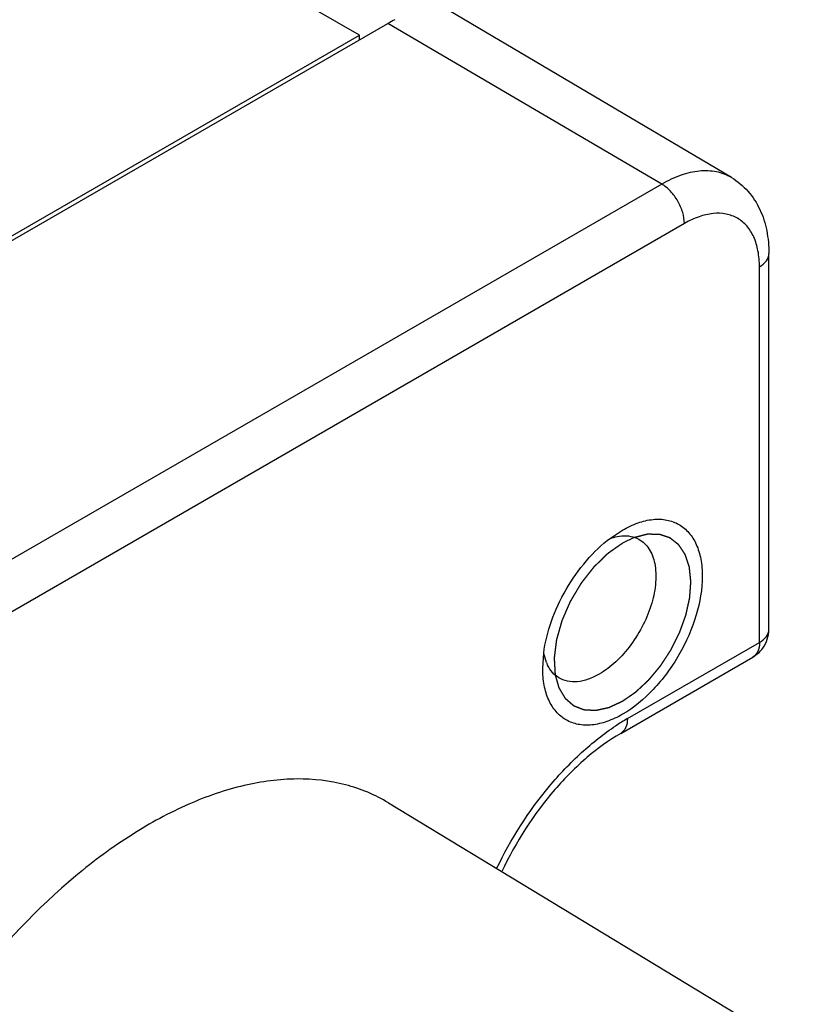
# Model space of a CAD drawing. Units: inches. Extents: x 0.7 to 21.3, y 0.5 to 16.
# Drawn here: x 20.4 to 20.6, y 12.7 to 13 of the extents above; entities that cross this region are included whole.
import ezdxf

# ---------------------------------------------------------------- set-up
doc = ezdxf.new("R2010")
doc.units = ezdxf.units.IN
doc.header["$LTSCALE"] = 1.21
doc.header["$MEASUREMENT"] = 0
doc.linetypes.add('HIDDEN', pattern=[0.2, 0.1, -0.1])
doc.layers.get('0').update_dxf_attribs({"linetype": 'CONTINUOUS'})
doc.layers.add('DEFAULT_2', color=7, linetype='HIDDEN')

msp = doc.modelspace()

# ---------------------------------------------------------------- linework, layer by layer
at = {"color": 7, "linetype": 'CONTINUOUS'}
for p, q in [((20.4975953662, 12.9475501639), (16.3565492396, 15.3383301731)), ((20.6111167574, 12.9040897931), (20.4450596626, 13.0023419139)), ((20.1791899069, 12.762315776), (20.5062950285, 12.9511688787)), ((20.5898726596, 12.902074195), (20.5062950285, 12.9511688787)), ((20.1739700864, 12.7607061367), (20.4975953662, 12.9475501639)), ((20.4975953662, 12.9461461563), (20.4975953662, 12.9475501639)), ((20.5898726596, 12.902074195), (20.262767538, 12.7132210923)), ((20.5967716665, 12.8900550064), (20.269666545, 12.7012019038)), ((20.6225554022, 12.766147296), (20.6225554022, 12.8808508722)), ((20.6196726239, 12.7621291784), (20.6196726239, 12.8768327545)), ((20.5741789664, 12.7939862929), (20.5778729807, 12.7964447755)), ((20.5793724579, 12.7388620056), (20.6196726239, 12.7621291784)), ((20.5535145175, 12.7542537187), (20.5538137805, 12.7588213551)), ((20.5546400806, 12.7559999831), (20.5538362233, 12.758787353)), ((20.5773339544, 12.7343562385), (20.6176341203, 12.7576234112)), ((20.5064477936, 12.7131410589), (20.6370318167, 12.6339811084))]:
    msp.add_line(p, q, dxfattribs=at)
for centre, radius, start, end in [((20.5256669749, 12.9176567519), 0.0387083318, 116.5206242359, 120.0303948208), ((20.6127126371, 12.7661473756), 0.0098427651, 324.0847117372, 359.9995370707), ((20.5657261572, 12.7604935448), 0.0119621566, 202.0643763101, 206.5589374133), ((20.6150093446, 12.6772506704), 0.0711754475, 120.0457087475, 123.3598414668)]:
    msp.add_arc(centre, radius, start, end, dxfattribs=at)
for points, knots in [([(20.6111167563, 12.9040897911), (20.6097231117, 12.9049144337), (20.6065116751, 12.9061149593), (20.6011610672, 12.9062786029), (20.5954526055, 12.9049172207), (20.5917399823, 12.9031522878), (20.5898726596, 12.902074195)], [0, 0, 0, 0, 0.2177958368, 0.4508093605, 0.7099999397, 1, 1, 1, 1]), ([(20.5967716665, 12.8900550064), (20.5967716665, 12.8911892439), (20.5963487944, 12.8935813045), (20.5948714058, 12.8969459754), (20.5927084759, 12.8999214773), (20.5908539392, 12.9014977774), (20.5898726596, 12.902074195)], [0, 0, 0, 0, 0.2369885453, 0.4994525579, 0.7622140208, 1, 1, 1, 1]), ([(20.6111167574, 12.9040897931), (20.6130058, 12.9029720905), (20.6164543411, 12.9000922235), (20.6200902414, 12.8944032376), (20.6221528751, 12.8878324492), (20.6225554022, 12.8832040734), (20.6225554022, 12.8808508722)], [0, 0, 0, 0, 0.2434206591, 0.4885264675, 0.739027483, 1, 1, 1, 1]), ([(20.6196726239, 12.8768327545), (20.6196726239, 12.8784741047), (20.619424288, 12.8815949899), (20.6181604116, 12.8858820567), (20.6160303937, 12.8893629311), (20.6130750195, 12.8918493325), (20.6094440932, 12.8931656485), (20.6053646018, 12.8932699365), (20.6010200007, 12.8922210124), (20.5981931, 12.8908756665), (20.5967716665, 12.8900550064)], [0, 0, 0, 0, 0.1448847942, 0.2745319918, 0.3911135132, 0.5000029368, 0.6088918286, 0.7254719224, 0.8551172036, 1, 1, 1, 1]), ([(20.6196726239, 12.8768327545), (20.6204866946, 12.8773027557), (20.6218855718, 12.8783734007), (20.6225549207, 12.8800843374), (20.6225549553, 12.8808508722)], [0, 0, 0, 0, 0.5508255177, 1, 1, 1, 1]), ([(20.5778734096, 12.7964450232), (20.5793853575, 12.7973179415), (20.5823922573, 12.7987489272), (20.5870134432, 12.7998646299), (20.5913526488, 12.7997537133), (20.5952145846, 12.7983535266), (20.5983584032, 12.7957089402), (20.6006233473, 12.792006684), (20.6019689357, 12.7874455237), (20.6025471615, 12.7801272837), (20.6007329562, 12.7699695857), (20.595514626, 12.7581315592), (20.5878758369, 12.7476944276), (20.5813314677, 12.7421864341), (20.5778734096, 12.7401899354)], [0, 0, 0, 0, 0.0604472013, 0.1145361637, 0.1631738099, 0.2086030812, 0.2540311852, 0.3026734936, 0.3567543172, 0.4172083576, 0.5554585342, 0.7086046814, 0.8617479285, 1, 1, 1, 1]), ([(20.5538137805, 12.7588213551), (20.5542355008, 12.7621449373), (20.555949924, 12.7689207985), (20.5604131193, 12.778487952), (20.5664867828, 12.7871174649), (20.5715079175, 12.791971317), (20.5741789664, 12.7939862929)], [0, 0, 0, 0, 0.2418936722, 0.5002194512, 0.7584235227, 1, 1, 1, 1]), ([(20.5828529486, 12.7936511889), (20.5840906878, 12.7929713332), (20.5863558221, 12.7907516663), (20.5880283479, 12.7859955864), (20.5882059972, 12.7802451996), (20.5869414208, 12.7738937365), (20.584352569, 12.7674300742), (20.5806479528, 12.7613750713), (20.57613741, 12.7562279584), (20.5726086036, 12.7535085946), (20.5707900273, 12.7524586453)], [0, 0, 0, 0, 0.0868106306, 0.1858858493, 0.3029485718, 0.4366579633, 0.5812742791, 0.7288608361, 0.870911187, 1, 1, 1, 1]), ([(20.5742134973, 12.7939360367), (20.5745016607, 12.7940352191), (20.5756127988, 12.794383987), (20.5767664575, 12.7946050185), (20.5776236355, 12.7946736394)], [0, 0, 0, 0, 0.2616648402, 1, 1, 1, 1]), ([(20.5776236355, 12.7946736394), (20.5785469006, 12.7947475508), (20.580365886, 12.7946777237), (20.582091103, 12.7940696494), (20.5828529486, 12.7936511889)], [0, 0, 0, 0, 0.5158774399, 1, 1, 1, 1]), ([(20.6196726239, 12.7621291784), (20.6204866946, 12.7625991795), (20.6218855718, 12.7636698246), (20.6225549207, 12.7653807612), (20.6225549553, 12.7661472961)], [0, 0, 0, 0, 0.5508255176, 1, 1, 1, 1]), ([(20.6196726239, 12.7621291784), (20.6196726239, 12.7611892097), (20.6194448354, 12.759442417), (20.6182978542, 12.7580072462), (20.6176340268, 12.7576238538)], [0, 0, 0, 0, 0.5507985337, 1, 1, 1, 1]), ([(20.5778734096, 12.7401899354), (20.5763614691, 12.7393170214), (20.5733545843, 12.7378860409), (20.5687334206, 12.7367703373), (20.5643942372, 12.7368812317), (20.5605323023, 12.7382814066), (20.5573885206, 12.7409258759), (20.5551234015, 12.7446283916), (20.5537784893, 12.7491881567), (20.5535145301, 12.7525076931), (20.5535145175, 12.7542537187)], [0, 0, 0, 0, 0.1448851301, 0.2745303587, 0.3911094263, 0.4999983158, 0.6088842353, 0.7254740209, 0.8550991256, 1, 1, 1, 1]), ([(20.5584253878, 12.7513369962), (20.557712335, 12.7517693277), (20.5563755699, 12.7528965853), (20.5554224225, 12.7543538125), (20.5550263083, 12.7551450474)], [0, 0, 0, 0, 0.4851720589, 1, 1, 1, 1]), ([(20.5707900273, 12.7524586453), (20.5697020321, 12.7518304947), (20.5675384045, 12.7508037956), (20.564211651, 12.7500185575), (20.5610958869, 12.7501318288), (20.5592319354, 12.7508479778), (20.5584253878, 12.7513369962)], [0, 0, 0, 0, 0.2901435331, 0.5493514862, 0.782164462, 1, 1, 1, 1]), ([(20.5394631371, 12.6930898603), (20.5437664974, 12.7020520439), (20.5517674723, 12.7146157163), (20.5649375337, 12.7285314587), (20.5721700422, 12.7342639796), (20.5758702891, 12.7366987877)], [0, 0, 0, 0, 0.5198791694, 0.7683738274, 1, 1, 1, 1]), ([(20.5793724579, 12.7388620056), (20.5793724579, 12.7379219701), (20.579144672, 12.7361751092), (20.5779975707, 12.7347399573), (20.5773337366, 12.7343566156)], [0, 0, 0, 0, 0.55082246, 1, 1, 1, 1]), ([(20.5773339544, 12.7343562385), (20.5737187428, 12.7322690076), (20.5665350971, 12.7270276814), (20.5532975547, 12.713644845), (20.5452866543, 12.7011454716), (20.5410430668, 12.6921475252)], [0, 0, 0, 0, 0.2222827241, 0.4702665259, 1, 1, 1, 1]), ([(20.5064454542, 12.7131423352), (20.502394716, 12.7155977147), (20.4932791618, 12.7193997766), (20.4780763882, 12.7210757455), (20.461736123, 12.718872805), (20.4447161199, 12.712955203), (20.4274388036, 12.7035359079), (20.4040255198, 12.6861957808), (20.3884872466, 12.6695546072), (20.3790671811, 12.6573302195)], [0, 0, 0, 0, 0.0944339373, 0.1936195181, 0.3015382104, 0.4204416947, 0.5509368355, 0.6923275131, 1, 1, 1, 1])]:
    msp.add_open_spline(points, degree=3, knots=knots, dxfattribs=at)
msp.add_open_spline([(20.6176326152, 12.7576224791), (20.6188188168, 12.7583070323), (20.6198804898, 12.7592647489), (20.6206841464, 12.760373723)], degree=3, dxfattribs=at)
at = {"layer": 'DEFAULT_2', "color": 7, "linetype": 'HIDDEN'}
msp.add_line((20.5814417206, 12.7941322521), (20.5778734097, 12.7924268027), dxfattribs=at)
for points, knots in [([(20.5778734096, 12.7442081559), (20.57819024, 12.7444269487), (20.5786654855, 12.7447551378), (20.5792991463, 12.7451927233), (20.5797743918, 12.7455209124), (20.5802496374, 12.7458491016), (20.5806456754, 12.7461225924), (20.5809625057, 12.7463413856), (20.5812001286, 12.7465054787), (20.5813981472, 12.7466422286), (20.5815565632, 12.746751616), (20.5816753719, 12.7468336907), (20.5817743899, 12.7469019776), (20.5818436814, 12.7469499918), (20.5818833094, 12.7469770954), (20.5819079998, 12.7469948169), (20.5819279291, 12.7470072011), (20.5819472121, 12.747026132), (20.5819811788, 12.7470570185), (20.5820489549, 12.7471203836), (20.5821458602, 12.7472100728), (20.5822621114, 12.7473180561), (20.5824171253, 12.7474619094), (20.5826108884, 12.7476417687), (20.5828434059, 12.7478575816), (20.5831534286, 12.7481453385), (20.5835409572, 12.7485050325), (20.5840059916, 12.748936666), (20.5844710256, 12.7493683001), (20.584858555, 12.7497279928), (20.5851685761, 12.7500157523), (20.5853623448, 12.7501955899), (20.5855173472, 12.7503394877), (20.5856336335, 12.7504473351), (20.5857304288, 12.7505374495), (20.5858081117, 12.7506089992), (20.5858561019, 12.7506549515), (20.5858957803, 12.7506888877), (20.5859307627, 12.7507331397), (20.5859935905, 12.7508070469), (20.5861181041, 12.7509573702), (20.5862965777, 12.7511708061), (20.5865104905, 12.7514274906), (20.5867957968, 12.7517695405), (20.5871523991, 12.7521971701), (20.5875803349, 12.7527102969), (20.5880082672, 12.7532234313), (20.5884362003, 12.7537365638), (20.5887928117, 12.7541641742), (20.5890780993, 12.7545062636), (20.5892564076, 12.7547200666), (20.5893812162, 12.7548697347), (20.5894525466, 12.7549552498), (20.589506013, 12.7550194128), (20.5895595996, 12.7550834741), (20.5896184504, 12.7551795509), (20.589727309, 12.7553427178), (20.5898797522, 12.7555784107), (20.5900639996, 12.7558601288), (20.5902478951, 12.7561421448), (20.590493212, 12.7565180621), (20.5907998161, 12.7569879943), (20.5911677586, 12.757551898), (20.591535698, 12.7581158044), (20.5918423097, 12.7585857299), (20.5920876113, 12.7589616606), (20.5922715535, 12.7592436355), (20.5924249468, 12.7594785291), (20.5925474189, 12.7596666358), (20.5926168065, 12.7597720526), (20.5926622745, 12.7598429559), (20.5926864237, 12.7598772877), (20.5927050699, 12.7599159738), (20.5927307809, 12.7599668832), (20.5927626293, 12.7600307497), (20.5928393043, 12.7601838403), (20.5930052938, 12.760515647), (20.5932607567, 12.7610260442), (20.5935672716, 12.7616385529), (20.5938737978, 12.762251053), (20.5941803192, 12.7628635557), (20.5944868484, 12.7634760565), (20.5947422677, 12.7639864779), (20.5949466511, 12.7643948062), (20.5950742818, 12.7646500314), (20.5951766359, 12.7648541657), (20.5952400378, 12.7649818544), (20.5952855602, 12.7650710264), (20.5953097876, 12.7651223105), (20.5953272889, 12.7651748325), (20.5953514686, 12.7652400611), (20.595388869, 12.7653446638), (20.5954360601, 12.765475336), (20.5955113197, 12.765684457), (20.5956054786, 12.7659458425), (20.5957184332, 12.7662595119), (20.5958690519, 12.7666777354), (20.5960573209, 12.7672005156), (20.5962832461, 12.7678278515), (20.5965091686, 12.7684551872), (20.5966974443, 12.7689779677), (20.5968480495, 12.7693961905), (20.5969610454, 12.7697098622), (20.5970550751, 12.7699712405), (20.5971305983, 12.7701803763), (20.5971864225, 12.7703371375), (20.5972355453, 12.7704680602), (20.5972555793, 12.7705706637), (20.5972789773, 12.7706736399), (20.597307075, 12.7708022328), (20.5973754557, 12.7711109606), (20.5974776294, 12.7715740082), (20.5976140882, 12.7721914303), (20.5977504857, 12.7728088454), (20.5978869013, 12.7734262632), (20.5980233058, 12.7740436774), (20.598136998, 12.7745581989), (20.5982279052, 12.7749697946), (20.5982848277, 12.7752270909), (20.5983301241, 12.7754328156), (20.5983589857, 12.77556165), (20.598380812, 12.7756641302), (20.5983973352, 12.7757295204), (20.5983992138, 12.775776559), (20.5984030702, 12.7758245174), (20.5984088975, 12.7759080161), (20.5984177029, 12.7760275234), (20.598431523, 12.7762186103), (20.5984488902, 12.7764575118), (20.5984696914, 12.7767441751), (20.5984974401, 12.7771263994), (20.5985321213, 12.7776041775), (20.5985737408, 12.7781775122), (20.5986153593, 12.7787508465), (20.5986500432, 12.7792286259), (20.5986777864, 12.7796108475), (20.5986986043, 12.7798975188), (20.5987159195, 12.7801363955), (20.5987298456, 12.7803275329), (20.5987383812, 12.7804469117), (20.5987446931, 12.7805306413), (20.5987477726, 12.7805782296), (20.5987528332, 12.7806267838), (20.59874496, 12.7806805535), (20.5987369814, 12.7807688369), (20.5987254268, 12.7808784201), (20.5987078231, 12.7810541842), (20.598685516, 12.7812737417), (20.5986499936, 12.7816251161), (20.5986055328, 12.7820643059), (20.5985522042, 12.7825913455), (20.5984988704, 12.783118383), (20.5984455332, 12.7836454171), (20.5984011011, 12.7840846252), (20.5983655199, 12.7844359623), (20.5983433628, 12.7846556148), (20.5983254511, 12.7848311837), (20.5983146807, 12.7849412636), (20.5983050923, 12.7850285275), (20.598299053, 12.7851187118), (20.5982660999, 12.7852105399), (20.5982298511, 12.7853234446), (20.5981803684, 12.7854730373), (20.5981189099, 12.7856603531), (20.5980449907, 12.7858849929), (20.5979464908, 12.7861845613), (20.5978233456, 12.7865590051), (20.5976755801, 12.7870083448), (20.5975278122, 12.7874576824), (20.5974046733, 12.7878321315), (20.5973061608, 12.7881316892), (20.5972322799, 12.7883563616), (20.5971707014, 12.7885435753), (20.5971214635, 12.7886933762), (20.5970906332, 12.7887869337), (20.5970660986, 12.7888619356), (20.5970504687, 12.7889084559), (20.5970401206, 12.7889417333), (20.5970332798, 12.7889596332), (20.5970229451, 12.7889733304), (20.597011221, 12.7889918884), (20.5969821003, 12.7890352453), (20.596938832, 12.7891007773), (20.5968809051, 12.7891878693), (20.5968230412, 12.7892750374), (20.5967458674, 12.7893912349), (20.5966108234, 12.789594593), (20.5964178982, 12.789885098), (20.5961863901, 12.7902337068), (20.5959548815, 12.7905823149), (20.5957233728, 12.7909309229), (20.5955304498, 12.7912214307), (20.5953761092, 12.7914538342), (20.5952796514, 12.7915990926), (20.5952024736, 12.7917152851), (20.5951542637, 12.7917879379), (20.5951156356, 12.7918459858), (20.5950916305, 12.7918824352), (20.5950721116, 12.7919112067), (20.5950583345, 12.7919338477), (20.5950371238, 12.7919473295), (20.5950114393, 12.7919685043), (20.5949784447, 12.7919938775), (20.5949261501, 12.7920350868), (20.5948606114, 12.7920863883), (20.5947820379, 12.7921480401), (20.5946772478, 12.7922302111), (20.5945462688, 12.7923329355), (20.5943366977, 12.7924972887), (20.5940747354, 12.7927027321), (20.59376038, 12.7929492636), (20.5934460245, 12.7931957947), (20.5931840625, 12.7934012389), (20.5929744907, 12.7935655905), (20.5928173179, 12.7936888647), (20.5926601222, 12.7938120986), (20.5925422893, 12.7939046371), (20.5924636348, 12.7939661535), (20.5924310098, 12.7939920472), (20.5924045652, 12.7940121512), (20.5923793808, 12.7940344897), (20.5923388796, 12.7940464183), (20.5922914482, 12.7940628071), (20.5922277976, 12.7940839342), (20.5921483746, 12.7941105916), (20.592053007, 12.7941424742), (20.591925871, 12.7941850214), (20.5917033734, 12.7942594617), (20.5913855248, 12.7943658142), (20.591004104, 12.7944934324), (20.5906226851, 12.7946210549), (20.5902412611, 12.7947486653), (20.5899234231, 12.7948550439), (20.5896691184, 12.7949400649), (20.5894784837, 12.7950040544), (20.5893193229, 12.7950566674), (20.5892084963, 12.7950948928), (20.5891522824, 12.7951120978), (20.5891214489, 12.7951250002), (20.5890840316, 12.795122214), (20.5890395144, 12.795124103), (20.5889670268, 12.7951241231), (20.5888768496, 12.7951251783), (20.588768452, 12.7951260037), (20.5886239864, 12.7951272582), (20.5884433823, 12.7951287735), (20.5882266668, 12.7951306145), (20.5880099488, 12.7951324494), (20.5877209924, 12.7951348981), (20.5873597965, 12.7951379583), (20.5869263616, 12.7951416308), (20.5865651658, 12.795144691), (20.5862762092, 12.7951471395), (20.5860594916, 12.7951489751), (20.5858788942, 12.7951505072), (20.5857344149, 12.7951517273), (20.5856260594, 12.7951526576), (20.5855357502, 12.7951533846), (20.585463532, 12.7951540744), (20.5854183293, 12.7951542591), (20.5853789976, 12.7951426262), (20.5853402187, 12.7951330478), (20.585272098, 12.7951153285), (20.5851749175, 12.7950905156), (20.5850582432, 12.7950605259), (20.5849026976, 12.7950206144), (20.5847082587, 12.7949706995), (20.584474935, 12.7949108125), (20.5841638357, 12.7948309594), (20.5837749619, 12.7947311443), (20.5833083131, 12.7946113656), (20.5828416645, 12.794491587), (20.5822194662, 12.7943318823), (20.5817528175, 12.7942121037), (20.5814417184, 12.7941322513)], [0, 0, 0, 0, 0.015625, 0.0234375, 0.03125, 0.0390625, 0.046875, 0.05078125, 0.0546875, 0.05859375, 0.060546875, 0.0625, 0.064453125, 0.0654296875, 0.0659179688, 0.06640625, 0.0666503906, 0.0668945312, 0.0673828125, 0.068359375, 0.0703125, 0.072265625, 0.07421875, 0.078125, 0.08203125, 0.0859375, 0.09375, 0.1015625, 0.109375, 0.1171875, 0.12109375, 0.125, 0.126953125, 0.12890625, 0.130859375, 0.1318359375, 0.1328125, 0.1333007812, 0.1337890625, 0.134765625, 0.13671875, 0.140625, 0.14453125, 0.1484375, 0.15625, 0.1640625, 0.171875, 0.1796875, 0.1875, 0.19140625, 0.1953125, 0.197265625, 0.1982421875, 0.19921875, 0.2001953125, 0.201171875, 0.203125, 0.20703125, 0.2109375, 0.21484375, 0.21875, 0.2265625, 0.234375, 0.2421875, 0.25, 0.25390625, 0.2578125, 0.26171875, 0.263671875, 0.265625, 0.2661132812, 0.2666015625, 0.2670898438, 0.267578125, 0.2685546875, 0.26953125, 0.2734375, 0.28125, 0.2890625, 0.296875, 0.3046875, 0.3125, 0.3203125, 0.32421875, 0.328125, 0.330078125, 0.33203125, 0.3330078125, 0.3334960938, 0.333984375, 0.3349609375, 0.3359375, 0.337890625, 0.33984375, 0.34375, 0.34765625, 0.3515625, 0.359375, 0.3671875, 0.375, 0.3828125, 0.38671875, 0.390625, 0.39453125, 0.396484375, 0.3984375, 0.400390625, 0.4013671875, 0.40234375, 0.404296875, 0.40625, 0.4140625, 0.421875, 0.4296875, 0.4375, 0.4453125, 0.453125, 0.45703125, 0.4609375, 0.462890625, 0.46484375, 0.4658203125, 0.466796875, 0.4672851562, 0.4677734375, 0.46875, 0.470703125, 0.47265625, 0.4765625, 0.48046875, 0.484375, 0.4921875, 0.5, 0.5078125, 0.515625, 0.51953125, 0.5234375, 0.52734375, 0.529296875, 0.53125, 0.5322265625, 0.5327148438, 0.533203125, 0.5341796875, 0.53515625, 0.537109375, 0.5390625, 0.54296875, 0.546875, 0.5546875, 0.5625, 0.5703125, 0.578125, 0.5859375, 0.58984375, 0.59375, 0.595703125, 0.59765625, 0.5986328125, 0.599609375, 0.6015625, 0.603515625, 0.60546875, 0.609375, 0.61328125, 0.6171875, 0.625, 0.6328125, 0.640625, 0.6484375, 0.65234375, 0.65625, 0.66015625, 0.662109375, 0.6640625, 0.6650390625, 0.666015625, 0.6665039062, 0.6667480469, 0.6669921875, 0.6674804688, 0.66796875, 0.669921875, 0.671875, 0.673828125, 0.67578125, 0.6796875, 0.6875, 0.6953125, 0.703125, 0.7109375, 0.71875, 0.72265625, 0.7265625, 0.728515625, 0.73046875, 0.7314453125, 0.732421875, 0.7329101562, 0.7333984375, 0.7338867188, 0.734375, 0.7353515625, 0.736328125, 0.73828125, 0.740234375, 0.7421875, 0.74609375, 0.75, 0.7578125, 0.765625, 0.7734375, 0.78125, 0.78515625, 0.7890625, 0.79296875, 0.796875, 0.7978515625, 0.798828125, 0.7993164062, 0.7998046875, 0.80078125, 0.8017578125, 0.802734375, 0.8046875, 0.806640625, 0.80859375, 0.8125, 0.8203125, 0.828125, 0.8359375, 0.84375, 0.8515625, 0.85546875, 0.859375, 0.86328125, 0.865234375, 0.8662109375, 0.8666992188, 0.8671875, 0.8681640625, 0.869140625, 0.87109375, 0.873046875, 0.875, 0.87890625, 0.8828125, 0.88671875, 0.890625, 0.8984375, 0.90625, 0.9140625, 0.91796875, 0.921875, 0.92578125, 0.927734375, 0.9296875, 0.931640625, 0.9326171875, 0.93359375, 0.9340820312, 0.9345703125, 0.935546875, 0.9375, 0.939453125, 0.94140625, 0.9453125, 0.94921875, 0.953125, 0.9609375, 0.96875, 0.9765625, 0.984375, 1, 1, 1, 1]), ([(20.5778734096, 12.7924268026), (20.5774997871, 12.7921642249), (20.5769393534, 12.7917703583), (20.5761921084, 12.7912452029), (20.5756316747, 12.7908513363), (20.5751646466, 12.7905231142), (20.5747910242, 12.7902605364), (20.5745108073, 12.7900636033), (20.5742305905, 12.7898666695), (20.5739970762, 12.7897025601), (20.5738102655, 12.7895712678), (20.5736935073, 12.7894892209), (20.5736001041, 12.7894235588), (20.5735300425, 12.7893743797), (20.573471687, 12.7893331823), (20.5734307809, 12.7893047656), (20.5734074955, 12.7892878693), (20.5733897791, 12.7892770513), (20.5733730273, 12.7892591456), (20.573350355, 12.7892377435), (20.5733108353, 12.7891991379), (20.5732542966, 12.7891445894), (20.5731864852, 12.7890788734), (20.5730960579, 12.7889913421), (20.5729830278, 12.7888818971), (20.5728021774, 12.7887068023), (20.5725761153, 12.788487928), (20.5723048403, 12.7882252813), (20.5720335654, 12.787962634), (20.5716718656, 12.7876124377), (20.5712197406, 12.7871746925), (20.5706771914, 12.7866493973), (20.570225065, 12.7862116543), (20.5698633683, 12.7858614533), (20.5696372979, 12.7856425925), (20.5694564643, 12.78546747), (20.5693207771, 12.7853362209), (20.5692079017, 12.7852265514), (20.5691285017, 12.7851503621), (20.5690837348, 12.7851059208), (20.5690484567, 12.785075138), (20.5690196883, 12.7850346148), (20.5689790597, 12.7849839813), (20.5689090177, 12.7848937898), (20.5688084045, 12.7847657724), (20.5686879055, 12.7846117973), (20.5685271574, 12.7844066208), (20.5683262506, 12.7841501079), (20.5680047839, 12.7837397109), (20.567602956, 12.7832267065), (20.56712076, 12.7826111049), (20.5666385654, 12.7819955015), (20.5662367342, 12.7814825015), (20.5659152741, 12.7810720956), (20.5657143504, 12.7808156052), (20.565553637, 12.7806103826), (20.565433032, 12.7804565483), (20.5653327504, 12.7803280902), (20.5652621165, 12.7802386855), (20.5652224363, 12.7801867914), (20.5651907549, 12.7801501404), (20.5651664174, 12.780104814), (20.5651314059, 12.7800474049), (20.5650713291, 12.779945529), (20.5649848812, 12.7798007291), (20.5648814109, 12.7796266537), (20.5647433571, 12.7793946635), (20.5645708218, 12.7791046379), (20.5642947474, 12.778640618), (20.5639496607, 12.778060586), (20.5635355537, 12.7773645507), (20.5631214484, 12.7766685143), (20.5627763573, 12.7760884851), (20.5625002917, 12.7756244597), (20.5623277343, 12.7753344481), (20.562189726, 12.7751024291), (20.5620861165, 12.7749284415), (20.5620001038, 12.7747833671), (20.5619392502, 12.7746819814), (20.5619054834, 12.7746237868), (20.5618773224, 12.774580873), (20.5618600017, 12.7745351605), (20.5618331262, 12.7744751868), (20.5617878559, 12.7743697779), (20.5617222629, 12.7742194315), (20.5616439455, 12.774038914), (20.5615393847, 12.7737982597), (20.5614087308, 12.7734974295), (20.5611996582, 12.7730161081), (20.5609383266, 12.772414454), (20.5606247244, 12.7716924701), (20.5603111244, 12.7709704858), (20.5600497875, 12.7703688327), (20.5598407255, 12.7698875092), (20.5597100445, 12.7695866844), (20.5596055393, 12.7693460191), (20.559527052, 12.7691655349), (20.5594619909, 12.7690150845), (20.5594157711, 12.7689098613), (20.5593904168, 12.7688495899), (20.5593684233, 12.7688047917), (20.5593578127, 12.768758444), (20.5593396947, 12.7686971874), (20.5593098381, 12.7685897367), (20.5592662187, 12.7684363672), (20.5592142893, 12.7682522676), (20.5591449056, 12.768006821), (20.5590582255, 12.7677000061), (20.5589195097, 12.767209106), (20.5587461243, 12.7665954796), (20.5585380579, 12.7658591285), (20.5583646701, 12.7652455025), (20.5582259596, 12.7647546016), (20.5581219272, 12.7643864261), (20.558017893, 12.76401825), (20.5579312033, 12.7637114385), (20.5578618392, 12.7634659849), (20.5578185148, 12.7633125865), (20.5577837908, 12.7631898448), (20.5577579244, 12.7630978512), (20.5577358073, 12.7630209904), (20.5577193736, 12.7629599493), (20.5577036052, 12.7629129454), (20.5577009793, 12.76287061), (20.5576928873, 12.7628125321), (20.5576843473, 12.7627404941), (20.5576734251, 12.7626538091), (20.5576590978, 12.7625383127), (20.5576411079, 12.7623939136), (20.5576123691, 12.762162891), (20.5575764303, 12.7618741073), (20.5575333102, 12.7615275692), (20.5574901884, 12.7611810305), (20.5574326933, 12.7607189791), (20.5573608242, 12.7601414148), (20.5572889552, 12.7595638505), (20.55723146, 12.759101799), (20.5571883384, 12.7587552604), (20.5571452175, 12.758408722), (20.5571092814, 12.7581199392), (20.557080537, 12.7578889148), (20.5570625616, 12.7577445203), (20.5570482044, 12.7576290146), (20.5570373732, 12.757542358), (20.5570285488, 12.757470231), (20.5570219759, 12.7574195717), (20.5570188381, 12.7573908897), (20.5570147435, 12.7573686285), (20.5570173047, 12.7573492328), (20.557018398, 12.7573223724), (20.5570213929, 12.7572758324), (20.5570251059, 12.7572091032), (20.5570298036, 12.7571291323), (20.5570359826, 12.7570224681), (20.5570437353, 12.7568891504), (20.5570561234, 12.756675835), (20.5570716142, 12.7564091931), (20.5570902007, 12.7560892218), (20.5571087878, 12.7557692508), (20.5571335704, 12.7553426227), (20.5571645487, 12.7548093376), (20.5572017227, 12.7541693955), (20.557251288, 12.7533161394), (20.557288462, 12.7526761973), (20.5573132446, 12.7522495692)], [0, 0, 0, 0, 0.03125, 0.046875, 0.0625, 0.078125, 0.0859375, 0.09375, 0.1015625, 0.109375, 0.11328125, 0.1171875, 0.119140625, 0.12109375, 0.123046875, 0.1240234375, 0.1245117188, 0.125, 0.1254882812, 0.1259765625, 0.126953125, 0.12890625, 0.130859375, 0.1328125, 0.13671875, 0.140625, 0.1484375, 0.15625, 0.1640625, 0.171875, 0.1875, 0.203125, 0.21875, 0.2265625, 0.234375, 0.23828125, 0.2421875, 0.24609375, 0.248046875, 0.2490234375, 0.25, 0.2509765625, 0.251953125, 0.25390625, 0.2578125, 0.26171875, 0.265625, 0.2734375, 0.28125, 0.296875, 0.3125, 0.328125, 0.34375, 0.3515625, 0.359375, 0.36328125, 0.3671875, 0.37109375, 0.373046875, 0.3740234375, 0.375, 0.3759765625, 0.376953125, 0.37890625, 0.3828125, 0.38671875, 0.390625, 0.3984375, 0.40625, 0.421875, 0.4375, 0.453125, 0.46875, 0.4765625, 0.484375, 0.48828125, 0.4921875, 0.49609375, 0.498046875, 0.4990234375, 0.5, 0.5009765625, 0.501953125, 0.50390625, 0.5078125, 0.51171875, 0.515625, 0.5234375, 0.53125, 0.546875, 0.5625, 0.578125, 0.59375, 0.6015625, 0.609375, 0.61328125, 0.6171875, 0.62109375, 0.623046875, 0.6240234375, 0.625, 0.6259765625, 0.626953125, 0.62890625, 0.6328125, 0.63671875, 0.640625, 0.6484375, 0.65625, 0.671875, 0.6875, 0.703125, 0.7109375, 0.71875, 0.7265625, 0.734375, 0.73828125, 0.7421875, 0.744140625, 0.74609375, 0.748046875, 0.7490234375, 0.75, 0.7509765625, 0.751953125, 0.75390625, 0.755859375, 0.7578125, 0.76171875, 0.765625, 0.7734375, 0.78125, 0.7890625, 0.796875, 0.8125, 0.828125, 0.8359375, 0.84375, 0.8515625, 0.859375, 0.86328125, 0.8671875, 0.869140625, 0.87109375, 0.873046875, 0.8740234375, 0.8745117188, 0.875, 0.8754882812, 0.8759765625, 0.876953125, 0.87890625, 0.880859375, 0.8828125, 0.88671875, 0.890625, 0.8984375, 0.90625, 0.9140625, 0.921875, 0.9375, 0.953125, 0.96875, 1, 1, 1, 1]), ([(20.5573132447, 12.7522495687), (20.5573952135, 12.7519607626), (20.5575591511, 12.7513831504), (20.557764073, 12.7506611351), (20.5579280106, 12.7500835229), (20.5580509637, 12.7496503137), (20.558153425, 12.7492893064), (20.5582353931, 12.7490004996), (20.5582866252, 12.7488199975), (20.5583276063, 12.7486755909), (20.5583583548, 12.7485672992), (20.558383938, 12.7484770143), (20.5584044955, 12.74840488), (20.558417137, 12.748359583), (20.558427724, 12.7483238334), (20.5584365817, 12.7482863019), (20.5584600309, 12.7482521421), (20.5584852764, 12.7482081685), (20.5585199478, 12.7481505784), (20.5585629409, 12.7480782343), (20.5586319233, 12.747962683), (20.5587180851, 12.7478181756), (20.5588559809, 12.747587002), (20.559028338, 12.7472980218), (20.559235172, 12.7469512512), (20.5594420046, 12.7466044791), (20.5596488373, 12.7462577072), (20.5598211985, 12.7459687315), (20.559959086, 12.7457375488), (20.5600625058, 12.7455641675), (20.5601486753, 12.7454196649), (20.5602176418, 12.7453041035), (20.5602606756, 12.7452317849), (20.5602909399, 12.7451813478), (20.5603080138, 12.7451522357), (20.5603192015, 12.7451347237), (20.560326967, 12.7451191475), (20.560339058, 12.745109291), (20.5603594635, 12.7450910451), (20.5604008095, 12.7450552611), (20.5604595961, 12.7450037718), (20.5605538106, 12.7449215953), (20.5606715254, 12.744818804), (20.5608598988, 12.7446543773), (20.5610953554, 12.7444488306), (20.5614720916, 12.7441199632), (20.5618488266, 12.7437910943), (20.5621784693, 12.7435033331), (20.5623668379, 12.7433389004), (20.5625081104, 12.7432155693), (20.5626258499, 12.7431128144), (20.5627200138, 12.7430305634), (20.5627907123, 12.7429690037), (20.5628493874, 12.7429172951), (20.5628909316, 12.7428819014), (20.5629139348, 12.7428604237), (20.5629443157, 12.7428514978), (20.5629797657, 12.7428360426), (20.5630378976, 12.7428137163), (20.563110078, 12.7427849844), (20.5631969019, 12.7427508588), (20.5633125946, 12.7427052348), (20.5634572354, 12.7426482471), (20.5636307937, 12.7425798437), (20.5638622085, 12.7424886455), (20.5641514757, 12.7423746457), (20.5644985969, 12.7422378468), (20.5648457178, 12.7421010474), (20.5651349857, 12.7419870488), (20.5653663991, 12.7418958481), (20.5655399614, 12.7418274525), (20.5656845897, 12.7417704404), (20.5658003079, 12.7417248662), (20.5658870539, 12.7416905885), (20.5659594782, 12.7416623323), (20.5660171124, 12.7416390356), (20.566053829, 12.7416260501), (20.5660816101, 12.7416120547), (20.5661152039, 12.7416112277), (20.5661729778, 12.7416074805), (20.5662560428, 12.7416033299), (20.5663554935, 12.7415978344), (20.5664881739, 12.7415906869), (20.5666539972, 12.7415816908), (20.5668529967, 12.7415709219), (20.5671183254, 12.7415565542), (20.5675826524, 12.7415314149), (20.5681133113, 12.7415026833), (20.5686439697, 12.7414739498), (20.5689756329, 12.7414559968), (20.5692409596, 12.7414416218), (20.5694067975, 12.7414326661), (20.5695394479, 12.741425436), (20.5696223998, 12.7414210667), (20.5696803753, 12.7414177085), (20.5697094873, 12.7414164397), (20.5697259226, 12.7414150541), (20.5697443671, 12.741420301), (20.5697667349, 12.741424589), (20.5698029072, 12.741432717), (20.5698660298, 12.7414463506), (20.5699562984, 12.7414661353), (20.5701006759, 12.7414976185), (20.5702811657, 12.7415370317), (20.5704977458, 12.7415843022), (20.5707865219, 12.7416473384), (20.5711474911, 12.7417261306), (20.5715806546, 12.7418206824), (20.5720138181, 12.7419152344), (20.5724469811, 12.7420097845), (20.5728079517, 12.7420885825), (20.5730967251, 12.7421516068), (20.5732772154, 12.7421910291), (20.5734215919, 12.7422224934), (20.5735118632, 12.7422423263), (20.5735839977, 12.7422578086), (20.5736383245, 12.7422704717), (20.5736828784, 12.7422776796), (20.5737214713, 12.7422971804), (20.5737595491, 12.7423142826), (20.5738073228, 12.7423364816), (20.573883662, 12.7423715409), (20.5739791198, 12.7424155227), (20.5740936548, 12.7424682333), (20.5742463731, 12.7425385377), (20.5744372693, 12.7426264102), (20.5747427041, 12.7427670107), (20.5751244974, 12.7429427597), (20.5755826494, 12.7431536591), (20.5761935187, 12.7434348582), (20.5769571054, 12.7437863571), (20.5775679747, 12.7440675562), (20.5778734093, 12.7442081558)], [0, 0, 0, 0, 0.03125, 0.0625, 0.078125, 0.09375, 0.109375, 0.1171875, 0.125, 0.12890625, 0.1328125, 0.13671875, 0.138671875, 0.140625, 0.1416015625, 0.142578125, 0.14453125, 0.146484375, 0.1484375, 0.15234375, 0.15625, 0.1640625, 0.171875, 0.1875, 0.203125, 0.21875, 0.234375, 0.25, 0.2578125, 0.265625, 0.2734375, 0.27734375, 0.28125, 0.283203125, 0.2841796875, 0.28515625, 0.2856445312, 0.2861328125, 0.287109375, 0.2890625, 0.29296875, 0.296875, 0.3046875, 0.3125, 0.328125, 0.34375, 0.375, 0.390625, 0.3984375, 0.40625, 0.4140625, 0.41796875, 0.421875, 0.42578125, 0.427734375, 0.4287109375, 0.4296875, 0.431640625, 0.43359375, 0.4375, 0.44140625, 0.4453125, 0.453125, 0.4609375, 0.46875, 0.484375, 0.5, 0.515625, 0.53125, 0.5390625, 0.546875, 0.5546875, 0.55859375, 0.5625, 0.56640625, 0.568359375, 0.5703125, 0.5712890625, 0.572265625, 0.57421875, 0.578125, 0.58203125, 0.5859375, 0.59375, 0.6015625, 0.609375, 0.625, 0.65625, 0.671875, 0.6875, 0.6953125, 0.703125, 0.70703125, 0.7109375, 0.712890625, 0.7138671875, 0.7143554688, 0.71484375, 0.7158203125, 0.716796875, 0.71875, 0.72265625, 0.7265625, 0.734375, 0.7421875, 0.75, 0.765625, 0.78125, 0.796875, 0.8125, 0.828125, 0.8359375, 0.84375, 0.84765625, 0.8515625, 0.853515625, 0.85546875, 0.857421875, 0.8583984375, 0.859375, 0.861328125, 0.86328125, 0.8671875, 0.87109375, 0.875, 0.8828125, 0.890625, 0.90625, 0.921875, 0.9375, 0.96875, 1, 1, 1, 1])]:
    msp.add_open_spline(points, degree=3, knots=knots, dxfattribs=at)

doc.saveas('drawing.dxf')
